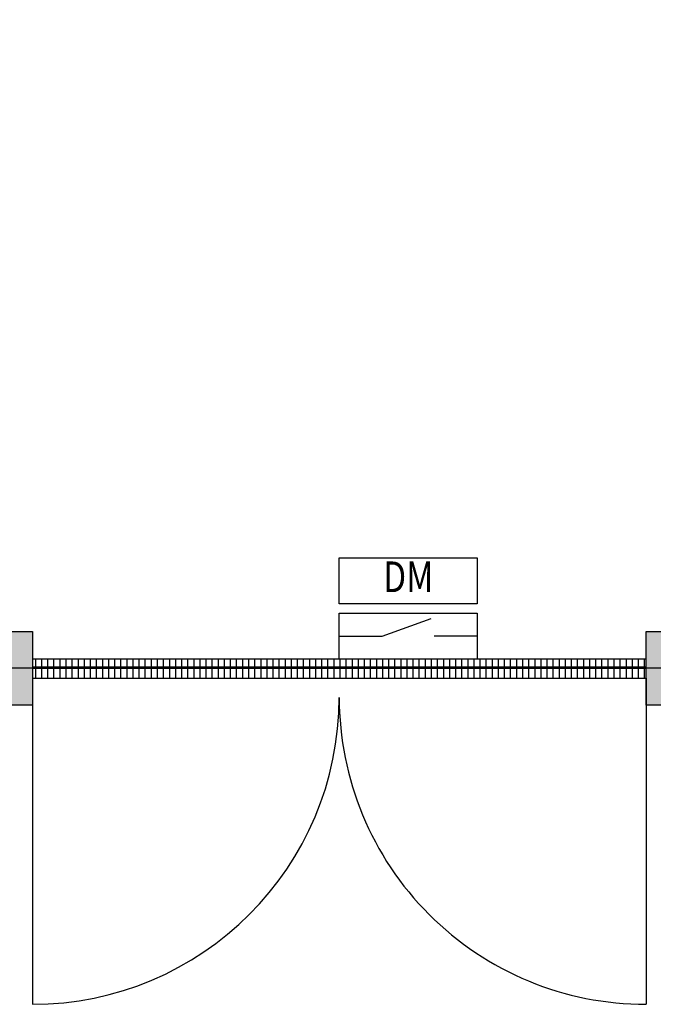
# Model space of a CAD drawing. Extents: x -23468 to 22777, y -18341 to 4579.
# Drawn here: x -5819 to -3754, y -4250 to -1041 of the extents above; entities that cross this region are included whole.
import ezdxf
from ezdxf.enums import TextEntityAlignment as Align

# ---------------------------------------------------------------- set-up
doc = ezdxf.new("R2010")
doc.units = 0
doc.layers.get('0').update_dxf_attribs({"linetype": 'CONTINUOUS'})
doc.layers.add('Equipment-DM', color=4, linetype='CONTINUOUS')
doc.layers.add('wall', color=7, linetype='CONTINUOUS')
doc.layers.add('mono-door', color=4, linetype='CONTINUOUS', plot=False)
doc.layers.add('mono-outerwall', color=6, linetype='CONTINUOUS', plot=False)
doc.styles.get("Standard").update_dxf_attribs({"font": 'SimSun.ttf', "width": 0.8})

# ---------------------------------------------------------------- blocks, each defined once
blk = doc.blocks.new('2000door')
at = {"layer": 'wall'}
h = blk.add_hatch(dxfattribs=at)
h.set_pattern_fill('GRATE', color=256, scale=25, style=0)
h.set_pattern_definition([(0, (-34235.465, 9095.889), (0, 19.84375), []), (90, (-34235.465, 9095.89), (-79.375, 5e-15), [])])
h.paths.add_polyline_path([(31.25, 2000), (-31.25, 2000), (-31.25, 0), (31.25, 0)])
for p, q in [((-31.25, 2000), (-31.25, 0)), ((31.25, 2000), (-31.25, 2000)), ((31.25, 0), (31.25, 2000)), ((31.25, 2000), (1093.75, 2000)), ((-31.25, 0), (31.25, 0)), ((-31.25, 0), (0, 0)), ((31.25, 0), (1093.75, 0))]:
    blk.add_line(p, q, dxfattribs=at)
for centre, start, end in [((93.75, 2000), 270, 0), ((93.75, 0), 0, 90)]:
    blk.add_arc(centre, 1000, start, end, dxfattribs=at)
blk = doc.blocks.new('Equipment-DM')
for p, q in [((140, 75), (300, 132.4)), ((0, 75), (140, 75)), ((450, 75), (310, 75))]:
    blk.add_line(p, q)
for points in [[(0, 330), (450, 330), (450, 180), (0, 180)], [(0, 150), (450, 150), (450, 0), (0, 0)]]:
    blk.add_lwpolyline(points, close=True)
at = {"color": 0, "lineweight": 100, "width": 0.8}
blk.add_text('DM', height=100, dxfattribs=at).set_placement((225, 255), align=Align.MIDDLE)

msp = doc.modelspace()

# ---------------------------------------------------------------- hatches: boundary and pattern name
h = msp.add_hatch()
h.set_pattern_fill('AR-B816', color=256, scale=0.5, style=0)
h.set_pattern_definition([(0, (-43844.92, -4124.4), (0, 101.6), []), (90, (-43844.92, -4124.4), (-101.6, 101.6), [101.6, -101.6])])
h.paths.add_polyline_path([(-1708, 1570), (2112, 1570), (2112, -3034.6), (1402.9, -3034.6), (1402.9, -3274.6), (5882, -3274.6), (5882, -3034.6), (2352, -3034.6), (2352, 1570), (8832, 1570), (8832, -3034.6), (7882, -3034.6), (7882, -3274.6), (9072, -3274.6), (9072, 1810), (-7878, 1810), (-7878, -3274.6), (-5778, -3274.6), (-5778, -3034.6), (-7638, -3034.6), (-7638, 1565.4), (-7638, 1570), (-1948, 1570), (-1948, -3034.6), (-3778, -3034.6), (-3778, -3274.6), (-597.1, -3274.6), (-597.1, -3034.6), (-1708, -3034.6)])

# ---------------------------------------------------------------- linework, layer by layer
at = {"layer": 'mono-door'}
msp.add_line((-5778, -3154.6), (-3778, -3154.6), dxfattribs=at)
at = {"layer": 'mono-outerwall'}
msp.add_lwpolyline([(-7758, 1690), (8952, 1690), (8952, -3154.6), (-7758, -3154.6)], close=True, dxfattribs=at)
at = {"layer": 'wall'}
for points in [[(-597.1, -3274.6), (-3778, -3274.6), (-3778, -3034.6), (-1948, -3034.6), (-1948, 1570), (-7638, 1570), (-7638, 1565.4), (-7638, -3034.6), (-5778, -3034.6), (-5778, -3274.6), (-7878, -3274.6), (-7878, 1810), (9072, 1810)], [(-7638, -3034.6), (-5778, -3034.6)]]:
    msp.add_lwpolyline(points, dxfattribs=at)

# ---------------------------------------------------------------- block references
at = {"layer": 'Equipment-DM'}
msp.add_blockref('Equipment-DM', (-4778, -3124.7), dxfattribs=at)
at = {"layer": 'wall', "rotation": 270}
msp.add_blockref('2000door', (-5778, -3156), dxfattribs=at)

doc.saveas('drawing.dxf')
